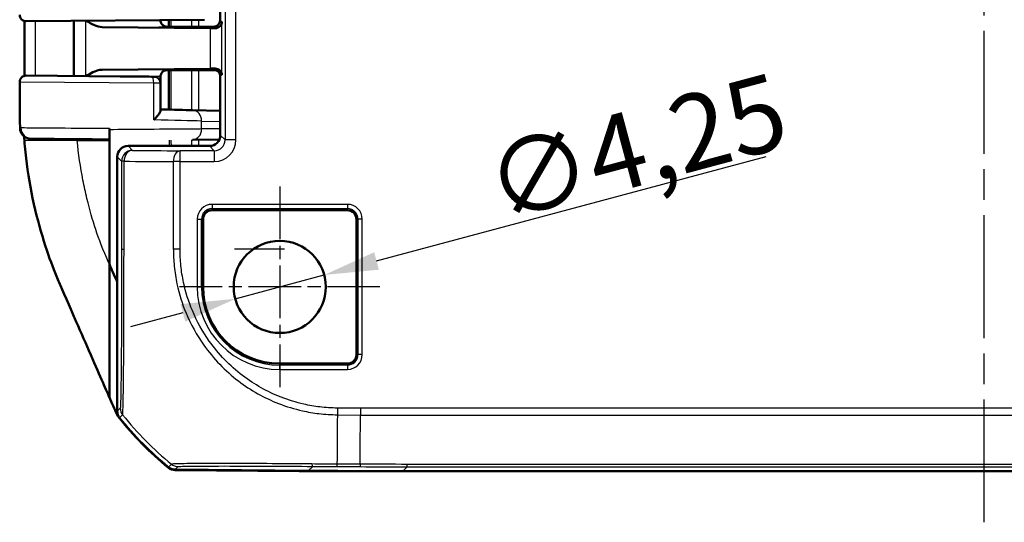
# Model space of a CAD drawing. Units: millimetres. Extents: x 1 to 593, y 1 to 419.
# Drawn here: x 435 to 480, y 179 to 202 of the extents above; entities that cross this region are included whole.
import ezdxf

# ---------------------------------------------------------------- set-up
doc = ezdxf.new("R2010")
doc.units = ezdxf.units.MM
doc.linetypes.add('CHAIN', pattern=[0.3543, 0.2362, -0.0295, 0.0591, -0.0295])
doc.linetypes.add('DASH_DOT', pattern=[0.37, 0.24, -0.06, 0.01, -0.06])
for name, color, linetype, lineweight in [('Bemaßung (ISO)', 1, 'Continuous', 25), ('Mittellinie (ISO)', 1, 'DASH_DOT', 25), ('Mittelpunktmarkierung (ISO)', 1, 'DASH_DOT', 25), ('Sichtbar (ISO)', 7, 'Continuous', 50), ('Sichtbar schmal (ISO)', 1, 'Continuous', 25)]:
    doc.layers.add(name, color=color, linetype=linetype, lineweight=lineweight)
doc.styles.add('3_5', font='isocpeur.ttf', dxfattribs={"width": 1.1})
doc.dimstyles.new('18-Bopla 3_5', dxfattribs={"dimtxt": 3.5, "dimasz": 2.5, "dimexe": 1, "dimexo": 0, "dimgap": 0.2, "dimtad": 1, "dimdec": 6, "dimrnd": 1e-08, "dimtxsty": '3_5', "dimcen": 0.09, "dimdle": 7, "dimclrd": 1, "dimclre": 1, "dimclrt": 5, "dimadec": 6, "dimazin": 2, "dimtfac": 0.714286, "dimtdec": 3, "dimtmove": 0, "dimatfit": 3, "dimfxl": 1, "dimtolj": 1, "dimlwd": 25, "dimlwe": 25, "dimarcsym": 0})

# ---------------------------------------------------------------- blocks, each defined once
blk = doc.blocks.new('*D29')
at = {"layer": 'Bemaßung (ISO)', "color": 1, "linetype": 'Continuous', "lineweight": 25}
for p, q in [((451.509, 190.737), (469.486, 195.554)), ((444.989, 188.99), (449.094, 190.09)), ((442.574, 188.343), (440.159, 187.696))]:
    blk.add_line(p, q, dxfattribs=at)
at = {"layer": 'Bemaßung (ISO)', "color": 1, "linetype": 'Continuous'}
for points in [[(451.401, 191.139), (451.617, 190.334), (449.094, 190.09)], [(442.466, 188.745), (442.682, 187.94), (444.989, 188.99)]]:
    blk.add_solid(points, dxfattribs=at)
at = {"layer": 'Defpoints', "color": 0, "linetype": 'Continuous'}
for p in [(449.094, 190.09), (444.989, 188.99)]:
    blk.add_point(p, dxfattribs=at)
at = {"layer": 'Bemaßung (ISO)', "color": 5, "linetype": 'Continuous', "lineweight": 25, "insert": (457.155, 192.457), "char_height": 3.5, "attachment_point": 7, "rotation": 15, "style": '3_5'}
blk.add_mtext('\\A1;∅4,25', dxfattribs=at)

msp = doc.modelspace()

# ---------------------------------------------------------------- linework, layer by layer
at = {"layer": 'Mittellinie (ISO)', "linetype": 'CHAIN', "ltscale": 23.990969}
msp.add_line((479.5413439, 178.6820693), (479.5413439, 262.0506483), dxfattribs=at)
at = {"layer": 'Mittelpunktmarkierung (ISO)', "linetype": 'CHAIN', "ltscale": 10.278568}
for p, q in [((447.0413439, 194.1647308), (447.0413439, 184.9147308)), ((451.6663439, 189.5397308), (442.4163439, 189.5397308))]:
    msp.add_line(p, q, dxfattribs=at)
at = {"layer": 'Sichtbar (ISO)'}
for p, q in [((444.291344, 211.2397423), (444.291344, 201.8397194)), ((443.5736159, 201.8641908), (435.3439619, 201.7923717)), ((437.541344, 201.811548), (437.541344, 199.2679137)), ((441.541344, 201.8464555), (441.541344, 201.8397423)), ((441.9307681, 201.8498539), (441.9307681, 201.5397624)), ((443.8287105, 201.4742283), (438.8541087, 201.5205988)), ((441.9908337, 201.5397308), (443.9913554, 201.5397308)), ((443.9913554, 201.5397308), (442.0928141, 201.5397308)), ((438.8541087, 199.5588628), (443.8287105, 199.6052334)), ((441.9307681, 199.5396992), (441.9307681, 197.717674)), ((442.791344, 199.5397308), (441.9908337, 199.5397308)), ((442.0928141, 199.5397308), (444.0719158, 199.5397308)), ((442.791344, 199.5397308), (443.3686942, 199.5484577)), ((443.3686942, 199.5484577), (444.0000822, 199.5484577)), ((435.3455268, 199.2870763), (441.1189619, 199.2366923)), ((441.1189644, 199.2366922), (441.2439619, 199.2356014)), ((441.541344, 199.2397194), (441.541344, 198.9356128)), ((444.3000705, 196.5397118), (444.3000705, 199.2484691)), ((441.541344, 197.682791), (441.541344, 198.9356128)), ((444.3000705, 197.6556118), (443.018534, 197.6891828)), ((439.1793065, 196.8393979), (439.1793066, 196.7901019)), ((439.1782966, 196.2897308), (439.1782966, 196.3397308)), ((439.1782966, 196.2897308), (439.1782966, 190.5842756)), ((439.179196, 196.2897308), (439.1782966, 196.2897308)), ((443.0098088, 196.3231639), (444.2558121, 196.3340417)), ((440.0413249, 196.0397308), (443.8000899, 196.0397308)), ((439.541344, 195.5397499), (439.541344, 183.8093824)), ((443.5038326, 192.6647308), (443.5038326, 189.5397308)), ((450.1663439, 193.0772422), (443.9163439, 193.0772422)), ((450.5788553, 186.4147308), (450.5788553, 192.6647308)), ((439.1782966, 184.4508771), (439.1782966, 190.5842756)), ((447.0413439, 186.0022195), (450.1663439, 186.0022195)), ((442.2148978, 181.1123947), (448.35967, 181.05877)), ((447.932437, 181.0406035), (442.2157884, 181.0897366)), ((447.932437, 181.0624984), (447.932437, 181.0406035)), ((448.0148043, 181.0446801), (447.932437, 181.0406035)), ((448.0148043, 181.0617796), (448.0148043, 181.0397308)), ((448.0148043, 181.0397308), (452.7231024, 181.0397308)), ((452.7231024, 181.0397308), (506.3595855, 181.0397308))]:
    msp.add_line(p, q, dxfattribs=at)
msp.add_circle((447.0413439, 189.5397308), 2.125, dxfattribs=at)
for centre, radius, start, end in [((435.341344, 202.0923603), 0.3, 180, 270.5), ((435.3419026, 198.9870965), 0.3, 89.5, 180.02448739), ((441.241344, 198.9356128), 0.3, 0, 89.5), ((443.9163439, 192.6647308), 0.4125113, 90, 180), ((450.1663439, 192.6647308), 0.4125113, 0, 90), ((447.0413439, 189.5397308), 3.5375113, 180, 270), ((450.1663439, 186.4147308), 0.4125113, 270, 0), ((451.3694224, 192.8387061), 15, 218.23692138, 230.87696489), ((451.3692325, 192.8608448), 15, 218.6262976, 230.87370288)]:
    msp.add_arc(centre, radius, start, end, dxfattribs=at)
for centre, major_axis, ratio, start_param, end_param in [((443.9913325, 201.8397423), (0.2121482, -0.2121482), 0.9999238505, 5.49782522, 7.0685453944), ((441.9908337, 201.5440943), (0.5, 0), 0.0087268678, 4.4085785351, 4.7123889804), ((442.3686989, 201.4622997), (-2, 0), 0.0087268678, 3.7051086512, 3.8940585401), ((441.9908337, 199.5353674), (-0.5, 0), 0.0087268678, 4.7123889804, 5.0161994257), ((442.3686989, 199.617162), (2, 0), 0.0087268678, 5.5307194207, 5.7196693096), ((444.0000594, 199.2484463), (0.2121482, 0.2121482), 0.9999238505, 5.49782522, 7.0685453944), ((439.5554056, 197.7798565), (3.9992724, -0.1047246), 0.00001, 0.5237702201, 1.0511492725), ((443.8000518, 196.5397499), (0.3535803, -0.3535803), 0.9999238505, 5.49782522, 7.0685453944), ((440.041363, 195.5397118), (-0.3535803, 0.3535803), 0.9999238505, 5.49782522, 7.0685453944), ((440.041363, 183.8094205), (-0.3535803, -0.3535803), 0.9999238505, 5.49782522, 6.1719516161), ((442.2192994, 181.6123947), (-0.3535803, -0.3535803), 0.9999238505, 0.1025077026, 0.7766334409), ((442.2201301, 181.589744), (-0.325683, -0.379441), 0.9999102455, 0.0264780507, 0.7006674395), ((452.7611801, 681.05877), (-353.5803156, -353.5803156), 0.9999238505, 0.7766334409, 0.7853600872)]:
    msp.add_ellipse(centre, major_axis=major_axis, ratio=ratio, start_param=start_param, end_param=end_param, dxfattribs=at)
for points, knots in [([(435.2614922, 199.2761193), (435.2621143, 199.3979443), (435.2626507, 199.519718), (435.2637408, 199.840223), (435.264101, 200.0389574), (435.2643808, 200.4366734), (435.2643103, 200.6356552), (435.2641522, 201.033907), (435.264075, 201.2331771), (435.2642058, 201.5557876), (435.2643203, 201.6790908), (435.2644877, 201.8023722)], [0.30465177564, 0.30465177564, 0.30465177564, 0.30465177564, 0.34125784071, 0.34125784071, 0.40099832436, 0.40099832436, 0.46073880802, 0.46073880802, 0.52047929167, 0.52047929167, 0.5574270269, 0.5574270269, 0.5574270269, 0.5574270269]), ([(438.0979942, 201.8164058), (438.2284378, 201.7411327), (438.3598925, 201.6662143), (438.6005324, 201.5634665), (438.7291344, 201.5217638), (438.8541087, 201.5205988)], [0.00201833555, 0.00201833555, 0.00201833555, 0.00201833555, 0.06354183762, 0.06354183762, 0.11521926542, 0.11521926542, 0.11521926542, 0.11521926542]), ([(441.541344, 201.8397423), (441.541344, 201.8076894), (441.5467921, 201.7758525), (441.5654489, 201.7176805), (441.578986, 201.6922847), (441.6103605, 201.6457489), (441.6280467, 201.6279055), (441.6635402, 201.5967138), (441.6797738, 201.5866512), (441.7060657, 201.5717193), (441.7162819, 201.5670867), (441.7333042, 201.5599458), (441.7400996, 201.557521), (441.7468786, 201.5552665), (441.7478464, 201.5549505), (441.7487855, 201.554649)], [1.570796326795, 1.570796326795, 1.570796326795, 1.570796326795, 1.573595175205, 1.573595175205, 1.576679932699, 1.576679932699, 1.580726460215, 1.580726460215, 1.586161275108, 1.586161275108, 1.59159609, 1.59159609, 1.597030904892, 1.597030904892, 1.597970401257, 1.597970401257, 1.597970401257, 1.597970401257]), ([(444.3686228, 201.7624406), (444.3671208, 201.6972794), (444.3420377, 201.6259833), (444.2371753, 201.513026), (444.1577599, 201.4702648), (444.0594634, 201.4716228)], [0, 0, 0, 0, 0.05521164759, 0.05521164759, 0.11041895815, 0.11041895815, 0.11041895815, 0.11041895815]), ([(441.8412545, 201.5399307), (441.831538, 201.5399572), (441.8219316, 201.5404556), (441.7901737, 201.5435961), (441.7689028, 201.5481819), (441.7487863, 201.5546434)], [0, 0, 0, 0, 0.003054868058, 0.003054868058, 0.010241314361, 0.010241314361, 0.010241314361, 0.010241314361]), ([(438.8541087, 199.5588628), (438.816949, 199.5585164), (438.7795667, 199.5545851), (438.5319267, 199.5109094), (438.3090303, 199.3848331), (438.0979942, 199.2630558)], [0, 0, 0, 0, 0.01631174133, 0.01631174133, 0.10944239786, 0.10944239786, 0.10944239786, 0.10944239786]), ([(441.7487855, 199.5248126), (441.7433533, 199.5230685), (441.7369866, 199.5208781), (441.7211224, 199.5145106), (441.7116391, 199.5104016), (441.6873171, 199.4973845), (441.6723855, 199.4886839), (441.6344053, 199.458192), (441.6103557, 199.4362572), (441.5697948, 199.3711278), (441.5536571, 199.334966), (441.5429936, 199.2756245), (441.541344, 199.2576786), (441.541344, 199.2397194)], [-1.597970401256, -1.597970401256, -1.597970401256, -1.597970401256, -1.592535586364, -1.592535586364, -1.587100771472, -1.587100771472, -1.58166595658, -1.58166595658, -1.576231141687, -1.576231141687, -1.572364519506, -1.572364519506, -1.570796326795, -1.570796326795, -1.570796326795, -1.570796326795]), ([(444.0594634, 199.6078388), (444.1577599, 199.6091969), (444.2371753, 199.5664357), (444.3420377, 199.4534783), (444.3671208, 199.3821823), (444.3686228, 199.3170211)], [0.22975426922, 0.22975426922, 0.22975426922, 0.22975426922, 0.28496157978, 0.28496157978, 0.34017322737, 0.34017322737, 0.34017322737, 0.34017322737]), ([(435.0593347, 196.8554047), (435.054475, 197.0078588), (435.0511235, 197.1584047), (435.0464492, 197.4541026), (435.0451153, 197.599374), (435.0433879, 197.884017), (435.0429656, 198.0237834), (435.0423854, 198.3013076), (435.0422403, 198.4390157), (435.0420257, 198.7134362), (435.041961, 198.8502644), (435.0419026, 198.9869683)], [0.0496382721, 0.0496382721, 0.0496382721, 0.0496382721, 0.09061224571, 0.09061224571, 0.13158621932, 0.13158621932, 0.17256019293, 0.17256019293, 0.21353416654, 0.21353416654, 0.25450814015, 0.25450814015, 0.25450814015, 0.25450814015]), ([(441.228844, 197.2407958), (441.22988, 197.2418256), (441.2309146, 197.2428554), (441.2818533, 197.2936275), (441.3286242, 197.3435306), (441.4098009, 197.4382093), (441.444967, 197.4834737), (441.5028804, 197.5703074), (441.5250287, 197.6119166), (441.5392076, 197.6597017), (441.541344, 197.6720053), (441.541344, 197.682791)], [-0.000455905908, -0.000455905908, -0.000455905908, -0.000455905908, 0, 0, 0.022021553731, 0.022021553731, 0.04305918909, 0.04305918909, 0.065319422038, 0.065319422038, 0.074050455724, 0.074050455724, 0.074050455724, 0.074050455724]), ([(435.5790525, 196.3711409), (435.5758105, 196.3711692), (435.5728899, 196.3711948), (435.5676952, 196.3712402), (435.5654211, 196.3712601), (435.5615214, 196.3712942), (435.5598959, 196.3713084), (435.5572924, 196.3713312), (435.5563158, 196.3713398), (435.555325, 196.3713485), (435.5550759, 196.3713507), (435.5547977, 196.3713532), (435.5547252, 196.3713538), (435.5545941, 196.371355), (435.5545555, 196.3713554), (435.5543998, 196.3713568), (435.5543491, 196.3713573), (435.5540641, 196.3713601), (435.5539695, 196.3713609), (435.5535193, 196.3713658), (435.5534308, 196.3713668), (435.5531603, 196.3713699), (435.5529676, 196.3713722), (435.5523651, 196.3713799), (435.5520428, 196.371384), (435.550969, 196.3714005), (435.5504537, 196.3714082), (435.5485075, 196.3714459), (435.5476193, 196.3714537), (435.5423068, 196.3716132), (435.5405278, 196.3716293), (435.5299446, 196.3721721), (435.5263661, 196.3722098), (435.5054499, 196.3741702), (435.4981462, 196.3743149), (435.4579228, 196.3814854), (435.4425279, 196.3825798), (435.3721314, 196.4069359), (435.3409332, 196.4152723), (435.2480948, 196.4780372), (435.2072763, 196.507912), (435.1378933, 196.5991922), (435.1137358, 196.6380639), (435.0750401, 196.7354963), (435.0612786, 196.7944233), (435.0593347, 196.8554047)], [0.000000000011, 0.000000000011, 0.000000000011, 0.000000000011, 0.007106034867, 0.007106034867, 0.014212069723, 0.014212069723, 0.021318104579, 0.021318104579, 0.028424139435, 0.028424139435, 0.031977156863, 0.031977156863, 0.033753665577, 0.033753665577, 0.034641919934, 0.034641919934, 0.035086047112, 0.035086047112, 0.035308110701, 0.035308110701, 0.035352264483, 0.035352264483, 0.035410876849, 0.035410876849, 0.035455269891, 0.035455269891, 0.035483281975, 0.035483281975, 0.035506728133, 0.035506728133, 0.035518451212, 0.035518451212, 0.035524312751, 0.035524312751, 0.035527243521, 0.035527243521, 0.035528708906, 0.035528708906, 0.035529441598, 0.035529441598, 0.035529807945, 0.035529807945, 0.035529991118, 0.035529991118, 0.035530174291, 0.035530174291, 0.035530174291, 0.035530174291]), ([(439.1793066, 196.7901019), (439.1793066, 196.7251818), (439.1793038, 196.6608932), (439.1792929, 196.540626), (439.179285, 196.4858328), (439.1792648, 196.3929768), (439.1792528, 196.3558685), (439.1792327, 196.3168893), (439.1792255, 196.3067535), (439.1792109, 196.293156), (439.1792034, 196.2897308), (439.179196, 196.2897308)], [0, 0, 0, 0, 0.019476030993, 0.019476030993, 0.038995774676, 0.038995774676, 0.058587845551, 0.058587845551, 0.068762162374, 0.068762162374, 0.07894028358, 0.07894028358, 0.07894028358, 0.07894028358]), ([(439.179306, 196.7901019), (439.179305, 196.7421013), (439.1793024, 196.6949604), (439.1792929, 196.5900645), (439.179285, 196.5353618), (439.1792648, 196.4426991), (439.1792529, 196.4056876), (439.1792328, 196.3668125), (439.1792257, 196.3567051), (439.179211, 196.3431454), (439.1792036, 196.3397308), (439.1791961, 196.3397308)], [0.004947731703, 0.004947731703, 0.004947731703, 0.004947731703, 0.019471682784, 0.019471682784, 0.038962691705, 0.038962691705, 0.058514456702, 0.058514456702, 0.068669103321, 0.068669103321, 0.078829524339, 0.078829524339, 0.078829524339, 0.078829524339]), ([(436.6782937, 190.1889308), (436.3564845, 190.992849), (435.9496665, 192.1464518), (435.4928363, 194.3277244), (435.379832, 195.0366388), (435.2881382, 195.9364735), (435.2725616, 196.1167409), (435.2598431, 196.2897308)], [0.05528625291, 0.05528625291, 0.05528625291, 0.05528625291, 0.25546984689, 0.25546984689, 0.34821848618, 0.34821848618, 0.37270219592, 0.37270219592, 0.37270219592, 0.37270219592]), ([(435.5790594, 196.3711408), (435.5621391, 196.3712887), (435.5540216, 196.3713598), (435.5555689, 196.3713468), (435.5667682, 196.3712493), (435.5880977, 196.3710634)], [0.000000000008, 0.000000000008, 0.000000000008, 0.000000000008, 0.037092490454, 0.037092490454, 0.077246324284, 0.077246324284, 0.077246324284, 0.077246324284]), ([(435.5880977, 196.3710634), (435.6518389, 196.3705079), (435.7752406, 196.3694318), (436.2369581, 196.3654042), (436.6610466, 196.3617042), (437.7606284, 196.3521099), (438.460513, 196.3460026), (439.1791961, 196.3397308)], [0.1600409952, 0.1600409952, 0.1600409952, 0.1600409952, 0.4600301488, 0.4600301488, 0.9400128002, 0.9400128002, 1.4812304741, 1.4812304741, 1.4812304741, 1.4812304741]), ([(439.1782966, 184.4508771), (438.997963, 184.8597981), (438.7119646, 185.5092565), (438.0318881, 187.0649146), (437.7781764, 187.6457922), (437.533831, 188.2058823), (437.1044416, 189.1802979), (436.9224538, 189.6038787)], [0.058418116526, 0.058418116526, 0.058418116526, 0.058418116526, 0.102917693176, 0.102917693176, 0.121436702276, 0.121436702276, 0.125456583325, 0.125456583325, 0.125456583325, 0.125456583325]), ([(439.587549, 183.554986), (439.5736786, 183.5725888), (439.561006, 183.5911032), (439.5382309, 183.6297007), (439.5281533, 183.64974), (439.5194528, 183.6703869)], [-0.01344479233, -0.01344479233, -0.01344479233, -0.01344479233, -0.006721559712, -0.006721559712, 0, 0, 0, 0])]:
    msp.add_open_spline(points, degree=3, knots=knots, dxfattribs=at)
for points in [[(441.7487856, 199.5248131), (441.777601, 199.5340677), (441.8086221, 199.5394417), (441.8412545, 199.539531)], [(435.246727, 196.4809037), (435.2489863, 196.4454527), (435.2513529, 196.4098242), (435.2538326, 196.373977)], [(435.2562317, 196.3397308), (435.2554218, 196.3511482), (435.2546221, 196.3625634), (435.2538326, 196.373977)], [(435.2598431, 196.2897308), (435.2586175, 196.3064006), (435.2574138, 196.3230669), (435.2562317, 196.3397308)], [(439.1782967, 190.5842756), (439.2764043, 190.3623337), (439.3930614, 190.1011787), (439.5392299, 189.7748668)], [(436.9224538, 189.6038787), (436.8501668, 189.7721294), (436.767671, 189.9673), (436.6782937, 190.1889308)], [(439.5194528, 183.6703869), (439.4245011, 183.895713), (439.2894442, 184.2013286), (439.1782966, 184.4508771)]]:
    msp.add_open_spline(points, degree=3, dxfattribs=at)
at = {"layer": 'Sichtbar schmal (ISO)'}
for p, q in [((444.522644, 245.7623231), (444.522644, 196.3171386)), ((445.022625, 196.3171386), (445.022625, 245.7623231)), ((438.0813323, 201.8162604), (438.0813323, 199.2632013)), ((442.9740767, 201.8589587), (442.9740767, 201.5397308)), ((443.3127536, 201.5397308), (443.3127536, 201.8619143)), ((444.3686228, 201.7624406), (444.291344, 201.8397194)), ((444.3686228, 199.3170211), (444.3686228, 201.7624406)), ((443.8287105, 201.4742283), (443.8287105, 199.6052334)), ((443.9913554, 201.5397308), (444.0594634, 201.4716228)), ((442.9740767, 199.5397308), (442.9740767, 197.6903474)), ((443.3127536, 197.6814754), (443.3127536, 199.5397308)), ((444.0594634, 199.6078388), (444.0000822, 199.5484577)), ((444.3000708, 199.2484691), (444.3686228, 199.3170211)), ((441.228844, 198.9367037), (435.0430206, 198.9870877)), ((441.541344, 198.9356128), (441.228844, 198.9367037)), ((441.228844, 197.2407958), (441.228844, 198.9367037)), ((443.4384583, 197.1893541), (444.3000705, 197.1667834)), ((443.4384583, 196.8231449), (443.4384583, 197.1893541)), ((444.3000705, 196.8306669), (443.4384583, 196.8231449)), ((437.699719, 196.2897308), (435.2598431, 196.2897308)), ((437.699719, 196.2897308), (439.1782966, 196.2897308)), ((442.9740767, 196.3228519), (442.9740767, 196.0397308)), ((443.3127536, 196.0397308), (443.3127536, 196.3258087)), ((444.522644, 196.3171386), (444.3000708, 196.5397118)), ((445.022625, 196.3171386), (444.522644, 196.3171386)), ((440.2448917, 195.836164), (440.0413249, 196.0397308)), ((443.8000899, 196.0397308), (444.0226631, 195.8171576)), ((439.541344, 195.5397499), (439.7449107, 195.3361831)), ((442.4419002, 195.3171767), (442.4419002, 195.8171576)), ((444.0226631, 195.8171576), (442.4419002, 195.8171576)), ((444.0226631, 195.8171576), (444.0226631, 195.3171767)), ((439.8570135, 195.3361831), (439.7449107, 195.3361831)), ((439.7449107, 195.3361831), (439.7449107, 191.2757394)), ((439.8570135, 191.2757394), (439.8570135, 195.3361831)), ((442.4419002, 195.3171767), (442.1297808, 195.3171767)), ((442.1297808, 195.3171767), (442.1297808, 191.2757364)), ((442.4419002, 195.3171767), (444.0226631, 195.3171767)), ((442.4419002, 191.2757364), (442.4419002, 195.3171767)), ((450.1663439, 193.3479971), (443.9163439, 193.3479971)), ((443.9163439, 193.3479971), (443.9163439, 193.1487581)), ((443.9163439, 193.1487581), (450.1663439, 193.1487581)), ((443.9163439, 193.0772422), (443.9163439, 193.1487581)), ((450.1663439, 193.3479971), (450.1663439, 193.1487581)), ((450.1663439, 193.1487581), (450.1663439, 193.0772422)), ((443.2330777, 192.6647308), (443.2330777, 189.5397308)), ((443.2330777, 192.6647308), (443.4323167, 192.6647308)), ((443.4323167, 189.5397308), (443.4323167, 192.6647308)), ((443.4323167, 192.6647308), (443.5038326, 192.6647308)), ((450.5788553, 192.6647308), (450.6503712, 192.6647308)), ((450.8496102, 192.6647308), (450.6503712, 192.6647308)), ((450.6503712, 192.6647308), (450.6503712, 186.4147308)), ((450.8496102, 186.4147308), (450.8496102, 192.6647308)), ((442.4419002, 191.2757364), (442.1297808, 191.2757364)), ((443.2330777, 189.5397308), (443.4323167, 189.5397308)), ((443.4323167, 189.5397308), (443.5038326, 189.5397308)), ((450.6503712, 186.4147308), (450.5788553, 186.4147308)), ((450.8496102, 186.4147308), (450.6503712, 186.4147308)), ((447.0413439, 185.9307035), (447.0413439, 186.0022195)), ((447.0413439, 185.7314646), (447.0413439, 185.9307035)), ((450.1663439, 185.9307035), (447.0413439, 185.9307035)), ((450.1663439, 186.0022195), (450.1663439, 185.9307035)), ((450.1663439, 185.9307035), (450.1663439, 185.7314646)), ((447.0413439, 185.7314646), (450.1663439, 185.7314646)), ((439.6815339, 183.9495724), (439.541344, 183.8093824)), ((439.6507218, 183.4972714), (439.7908026, 183.6373521)), ((449.7072613, 183.9495468), (449.7013311, 183.6389629)), ((449.7017085, 183.6374724), (450.7669589, 183.6281761)), ((450.7683207, 183.940287), (449.7072663, 183.9495467)), ((450.7669588, 183.6281677), (508.315729, 183.6281677)), ((508.3143672, 183.940287), (450.7683207, 183.940287)), ((442.0439545, 181.3646928), (441.9037536, 181.2244919)), ((506.1560187, 181.3554003), (452.9266692, 181.3554003)), ((452.9266692, 181.2432976), (452.9266692, 181.3554003)), ((442.2148978, 181.1123947), (442.3550836, 181.2525804)), ((448.5625035, 181.2616035), (448.35967, 181.05877)), ((452.7231024, 181.0397308), (452.9266692, 181.2432976)), ((452.9266692, 181.2432976), (506.1560187, 181.2432976))]:
    msp.add_line(p, q, dxfattribs=at)
for centre, radius, start, end in [((443.9163439, 192.6647308), 0.6832662, 90, 180), ((443.9163439, 192.6647308), 0.4840273, 90, 180), ((450.1663439, 192.6647308), 0.6832662, 0, 90), ((450.1663439, 192.6647308), 0.4840273, 0, 90), ((447.0413439, 189.5397308), 3.8082662, 180, 270), ((447.0413439, 189.5397308), 3.6090273, 180, 270), ((450.1663439, 186.4147308), 0.6832662, 270, 0), ((450.1663439, 186.4147308), 0.4840273, 270, 0)]:
    msp.add_arc(centre, radius, start, end, dxfattribs=at)
for centre, major_axis, ratio, start_param, end_param in [((439.541344, 201.8397423), (-2, 0), 0.010035898, 1.1314029048, 3.1415926595), ((439.541344, 201.5397537), (2.3, 0), 0.0087268678, 4.4089561661, 6.292002948), ((439.541344, 199.539708), (-2.3, 0), 0.0087268678, 3.1327750128, 5.0158217947), ((435.3429088, 198.9870877), (0.002618, 0.2999886), 0.9996273817, 0, 1.5795197215), ((439.541344, 199.2397194), (2, 0), 0.010035898, 0, 2.0101897488), ((441.116344, 198.9367037), (0.002618, 0.2999886), 0.374987729, 4.715661437, 6.2831853072), ((443.0054456, 197.1893541), (0.0130935, 0.4998285), 0.8659511272, 4.7350694689, 6.2831968353), ((439.541344, 197.2800533), (4.5, -0.1047437), 0.00001, 0.5235957623, 1.1863976298), ((435.5924609, 196.8710444), (-0.0043573, -0.499981), 0.9872197991, 4.7209923494, 6.2831732466), ((443.0054456, 196.8231449), (0.0043649, -0.4999809), 0.8660171532, 6.2831814632, 7.8464212779), ((444.0225869, 196.3172147), (0.7071606, -0.7071606), 0.9999238505, 5.49782522, 7.0685453944), ((444.0225869, 196.3172147), (0.3536342, -0.3536342), 0.999771592, 5.49782522, 7.0685453944), ((440.2448917, 195.3361831), (0.3535534, 0.3535534), 0.9999238505, 0.7854362396, 2.356156414), ((440.2448917, 195.3361831), (0.0053639, 0.4999712), 0.7757387239, 0.0138289442, 1.5791185168), ((451.493361, 195.9160146), (-14.5, 0), 0.0087268678, 0.682883283, 0.896639689), ((442.4419002, 195.3171767), (0.0034865, 0.4999878), 0.624229413, 0.0111703251, 1.5751491356), ((451.493361, 195.4160336), (15, 0), 0.0084359722, 3.8244759366, 4.0382323425), ((440.2448864, 191.2785266), (-0.5, 0.0000444), 0.0101840332, 0.0087270988, 0.6814656495), ((451.493361, 191.2757237), (-15, 0.0000202), 0.00001, 4.9989431947, 5.1633541053), ((440.1815148, 183.9495724), (-0.3535534, 0.3535534), 0.9999238505, 0.7859917998, 1.4593057008), ((451.5078576, 192.99947), (-10.5130028, 10.6993821), 0.9998503591, 1.4683390358, 1.6821751325), ((449.7865458, 193.0004184), (-0.1308981, -14.9994288), 0.000266897, 5.386414251, 5.6001484166), ((442.3599923, 181.7525105), (0.2001335, -0.4581993), 0.9997676195, 5.1898769365, 5.861420065), ((448.5668666, 181.7615651), (-0.0036827, -0.4999864), 0.1528167598, 5.6067245749, 6.2742782232), ((449.6858711, 181.7538051), (-0.0032317, -0.4999896), 0.0027813271, 5.6010454274, 6.2744021961), ((449.6858713, 181.7538054), (-0.0032319, -0.49999), 0.0027815573, 5.6004013861, 5.6005966032)]:
    msp.add_ellipse(centre, major_axis=major_axis, ratio=ratio, start_param=start_param, end_param=end_param, dxfattribs=at)
for points, knots in [([(435.771794, 199.2833563), (435.772236, 199.3703194), (435.7726305, 199.4572355), (435.7758819, 200.2948203), (435.7737124, 201.0454786), (435.7747305, 201.796131)], [0.30558038863, 0.30558038863, 0.30558038863, 0.30558038863, 0.33166205767, 0.33166205767, 0.55685787601, 0.55685787601, 0.55685787601, 0.55685787601]), ([(435.0988506, 196.8710444), (435.0719518, 197.1219687), (435.0591578, 197.3751221), (435.0449467, 197.9364869), (435.0445304, 198.2455397), (435.0434109, 198.6982024), (435.043206, 198.8426437), (435.0430206, 198.9870877)], [0.04146105416, 0.04146105416, 0.04146105416, 0.04146105416, 0.11855020309, 0.11855020309, 0.21105550273, 0.21105550273, 0.25439186017, 0.25439186017, 0.25439186017, 0.25439186017]), ([(435.0988506, 196.8710444), (435.0734454, 196.8659419), (435.0601803, 196.8608939), (435.0593413, 196.8557868), (435.0593287, 196.8555957), (435.059335, 196.8554047)], [-0.077246324284, -0.077246324284, -0.077246324284, -0.077246324284, -0.037092490454, -0.037092490454, -0.035530174291, -0.035530174291, -0.035530174291, -0.035530174291]), ([(439.1793065, 196.8393979), (438.3566357, 196.8457794), (437.5538813, 196.852006), (436.3059182, 196.8616852), (435.8288185, 196.8653852), (435.3093864, 196.8694127), (435.1705594, 196.8704889), (435.0988506, 196.8710444)], [-1.4902564991, -1.4902564991, -1.4902564991, -1.4902564991, -0.9400128002, -0.9400128002, -0.4600301488, -0.4600301488, -0.1600409952, -0.1600409952, -0.1600409952, -0.1600409952]), ([(443.4384583, 196.8231449), (443.2134626, 196.8213988), (442.9296081, 196.8191963), (442.0713214, 196.812537), (441.4239756, 196.8075148), (440.226425, 196.7982246), (439.6991973, 196.7941347), (439.1793066, 196.7901019)], [0.5235987789, 0.5235987789, 0.5235987789, 0.5235987789, 0.8235930674, 0.8235930674, 1.3035839291, 1.3035839291, 1.6513361326, 1.6513361326, 1.6513361326, 1.6513361326]), ([(439.15588, 190.6362489), (438.6170283, 191.8881637), (438.4106404, 192.5350568), (438.0780542, 193.8965969), (438.0159277, 194.179181), (437.8430761, 195.06137), (437.7544488, 195.6684896), (437.699719, 196.2897308)], [1.1744908031, 1.1744908031, 1.1744908031, 1.1744908031, 2.2994301221, 2.2994301221, 2.5890156051, 2.5890156051, 3.2052584458, 3.2052584458, 3.2052584458, 3.2052584458]), ([(439.7449054, 191.2785266), (439.7448902, 191.1075142), (439.7448815, 190.9363775), (439.744313, 190.0298837), (439.742882, 189.3004939), (439.7386914, 188.0706594), (439.7362691, 187.551767), (439.7296488, 186.4723773), (439.7252373, 185.9408392), (439.7164364, 185.1563121), (439.7123271, 184.8686461), (439.7044637, 184.4463393), (439.7007484, 184.2927215), (439.6944788, 184.107189), (439.692005, 184.0517467), (439.68764, 183.9840859), (439.6857556, 183.9630574), (439.6830976, 183.9505344), (439.6823232, 183.949698), (439.6815502, 183.9493029), (439.6815448, 183.9493001), (439.6815393, 183.9492973), (439.6815339, 183.9492946)], [0, 0, 0, 0, 0.0513063754, 0.0513063754, 0.2726004308, 0.2726004308, 0.4468353782, 0.4468353782, 0.6646379249, 0.6646379249, 0.8272286099, 0.8272286099, 0.9621978386, 0.9621978386, 1.0477900354, 1.0477900354, 1.1123704254, 1.1123704254, 1.1389424203, 1.1389424203, 1.1389424203, 1.1391297031, 1.1391297031, 1.1391297031, 1.1391297031]), ([(439.7906796, 183.6375062), (439.7906813, 183.6375069), (439.790683, 183.6375075), (439.7906847, 183.6375082), (439.7915151, 183.6378377), (439.7922073, 183.638853), (439.7928479, 183.6549468), (439.7953922, 183.6759338), (439.7998335, 183.7465982), (439.8027485, 183.8039742), (439.8101253, 183.9963637), (439.8148033, 184.1556083), (439.8246139, 184.5940892), (439.8288897, 184.8938463), (439.8390081, 185.7115766), (439.8441514, 186.2650239), (439.8488988, 187.3922275), (439.8509028, 187.9338784), (439.85472, 189.2163724), (439.8534374, 189.9719041), (439.8548738, 190.9225105), (439.8542346, 191.1092996), (439.8565625, 191.2753535), (439.8565633, 191.2754059), (439.856564, 191.2754583), (439.8565647, 191.2755107)], [-1.1389963111, -1.1389963111, -1.1389963111, -1.1389963111, -1.1389424203, -1.1389424203, -1.1389424203, -1.1123704254, -1.1123704254, -1.0477900354, -1.0477900354, -0.9621978386, -0.9621978386, -0.8272286099, -0.8272286099, -0.6646379249, -0.6646379249, -0.4468353782, -0.4468353782, -0.2726004308, -0.2726004308, -0.0513063754, -0.0513063754, 0, 0, 0, 0.0000161928, 0.0000161928, 0.0000161928, 0.0000161928]), ([(442.1313838, 191.2757364), (442.1313888, 191.2755562), (442.1313937, 191.2753761), (442.1313987, 191.275196), (442.1381774, 191.0300578), (442.144792, 190.7528316), (442.1992181, 190.2196393), (442.2421565, 189.945605), (442.3981549, 189.2142486), (442.538622, 188.7647006), (442.9359726, 187.8129079), (443.2102673, 187.3172315), (443.9813879, 186.2282544), (444.5200661, 185.6705321), (445.7052373, 184.7666242), (446.3308486, 184.4166874), (447.3475271, 184.0206688), (447.713566, 183.9088341), (448.3373374, 183.7684481), (448.5933112, 183.7242619), (449.1329523, 183.65976), (449.4332717, 183.6483053), (449.7013311, 183.638961), (449.7013318, 183.638961), (449.7013324, 183.6389609), (449.7013331, 183.6389609)], [-1.1401041488, -1.1401041488, -1.1401041488, -1.1401041488, -1.1400487034, -1.1400487034, -1.1400487034, -1.064606099, -1.064606099, -0.9855672986, -0.9855672986, -0.8504662774, -0.8504662774, -0.6904913649, -0.6904913649, -0.4696708654, -0.4696708654, -0.2661325174, -0.2661325174, -0.1566044063, -0.1566044063, -0.0821635912, -0.0821635912, 0, 0, 0, 0.0000002049, 0.0000002049, 0.0000002049, 0.0000002049]), ([(449.7072706, 183.950031), (449.4334418, 183.9552594), (449.1591646, 183.9677587), (448.6409199, 184.0308993), (448.3958149, 184.073706), (447.7977036, 184.2094621), (447.446422, 184.3171356), (446.471632, 184.6975118), (445.8723743, 185.0339066), (444.737653, 185.9019963), (444.2201105, 186.4367117), (443.4801589, 187.4802262), (443.2165498, 187.9554456), (442.8339396, 188.8675918), (442.6985296, 189.2985521), (442.5477084, 189.9997967), (442.5061398, 190.2617032), (442.452772, 190.7744244), (442.4446999, 191.0250767), (442.4423719, 191.2757408)], [0, 0, 0, 0, 0.0821635912, 0.0821635912, 0.1566044063, 0.1566044063, 0.2661325174, 0.2661325174, 0.4696708654, 0.4696708654, 0.6904913649, 0.6904913649, 0.8504662774, 0.8504662774, 0.9855672986, 0.9855672986, 1.064606099, 1.064606099, 1.1398084741, 1.1398084741, 1.1398084741, 1.1398084741]), ([(450.7473781, 181.3603717), (450.7520405, 181.9252803), (450.7572271, 182.545801), (450.7642981, 183.3369337), (450.7655965, 183.4803274), (450.7669588, 183.6281677)], [5.23700512599, 5.23700512599, 5.23700512599, 5.23700512599, 5.4955122567, 5.4955122567, 5.55034976701, 5.55034976701, 5.55034976701, 5.55034976701]), ([(450.7683207, 183.940287), (450.7682072, 183.9121972), (450.7680937, 183.8841077), (450.7678667, 183.828724), (450.7677532, 183.8014305), (450.7675263, 183.7484123), (450.7674128, 183.7226883), (450.7671858, 183.673538), (450.7670723, 183.6501125), (450.7669588, 183.6281677)], [0, 0, 0, 0, 0.16854053494, 0.16854053494, 0.33708106988, 0.33708106988, 0.50562160481, 0.50562160481, 0.67416213975, 0.67416213975, 0.67416213975, 0.67416213975]), ([(448.5161617, 181.3720314), (447.8053925, 181.378411), (447.1023328, 181.3832771), (445.5143146, 181.3931735), (444.6738911, 181.3961242), (443.4171572, 181.3936515), (442.9577088, 181.3892521), (442.4227321, 181.3820933), (442.2699199, 181.3783989), (442.1428521, 181.3725442), (442.1185202, 181.371073), (442.0659178, 181.3669257), (442.0547098, 181.3629972), (442.0451052, 181.3642394), (442.0451003, 181.36424), (442.0450953, 181.3642407), (442.0450904, 181.3642413)], [-1.0275333634, -1.0275333634, -1.0275333634, -1.0275333634, -0.8208966214, -0.8208966214, -0.5271398324, -0.5271398324, -0.2824726415, -0.2824726415, -0.1283045673, -0.1283045673, -0.0816856813, -0.0816856813, 0, 0, 0, 0.0000420436, 0.0000420436, 0.0000420436, 0.0000420436]), ([(449.6824845, 181.3657062), (449.6823071, 181.3657075), (449.6821296, 181.3657088), (449.6819522, 181.3657101), (449.4936056, 181.3670984), (449.2904472, 181.3668549), (448.9033392, 181.368493), (448.7090085, 181.3703005), (448.5161617, 181.3720314)], [-0.11218270752, -0.11218270752, -0.11218270752, -0.11218270752, -0.11212988525, -0.11212988525, -0.11212988525, -0.05606494263, -0.05606494263, 0, 0, 0, 0]), ([(450.747378, 181.3603771), (450.7052957, 181.3605521), (450.6632132, 181.3607325), (450.3082488, 181.3623016), (449.9953667, 181.3639921), (449.6824867, 181.36599)], [0.26897383076, 0.26897383076, 0.26897383076, 0.26897383076, 0.2815987728, 0.2815987728, 0.37546503041, 0.37546503041, 0.37546503041, 0.37546503041]), ([(450.7473781, 181.3603717), (450.7473227, 181.3426213), (450.7472674, 181.3267138), (450.7471624, 181.2990349), (450.7471127, 181.287264), (450.7470244, 181.2681926), (450.7469857, 181.2608923), (450.7469246, 181.2509695), (450.7469021, 181.2483471), (450.74689, 181.2481007)], [0, 0, 0, 0, 0.2500000036, 0.2500000036, 0.5000000072, 0.5000000072, 0.7500000107, 0.7500000107, 1.0000000143, 1.0000000143, 1.0000000143, 1.0000000143]), ([(442.3556292, 181.2525489), (442.3610082, 181.2548984), (442.3729415, 181.2571918), (442.4243701, 181.2604816), (442.4479709, 181.2616282), (442.5709813, 181.2663516), (442.7181776, 181.2694247), (443.2318455, 181.2758038), (443.6739815, 181.2781071), (444.8806461, 181.279436), (445.6848634, 181.2776908), (447.2071489, 181.2706917), (447.881823, 181.2666172), (448.5625035, 181.2616035)], [0, 0, 0, 0, 0.0816856813, 0.0816856813, 0.1283045673, 0.1283045673, 0.2824726415, 0.2824726415, 0.5271398324, 0.5271398324, 0.8208966214, 0.8208966214, 1.0275333634, 1.0275333634, 1.0275333634, 1.0275333634]), ([(448.5625035, 181.2616035), (448.7473712, 181.2602416), (448.9335088, 181.2589057), (449.3065167, 181.2563206), (449.4937228, 181.2550661), (449.6807889, 181.2538494), (449.6814018, 181.2538454), (449.6820148, 181.2538414), (449.6826278, 181.2538374)], [0, 0, 0, 0, 0.05606494263, 0.05606494263, 0.11212988525, 0.11212988525, 0.11212988525, 0.11231359428, 0.11231359428, 0.11231359428, 0.11231359428]), ([(449.6826273, 181.2538349), (449.9958203, 181.2518105), (450.3090152, 181.2500836), (450.66377, 181.2484644), (450.70533, 181.24828), (450.74689, 181.2481007)], [-0.37546503041, -0.37546503041, -0.37546503041, -0.37546503041, -0.2815987728, -0.2815987728, -0.26914300234, -0.26914300234, -0.26914300234, -0.26914300234])]:
    msp.add_open_spline(points, degree=3, knots=knots, dxfattribs=at)
for points in [[(442.028753, 201.5397308), (442.0287248, 201.64339), (442.0287033, 201.7470492), (442.028688, 201.8507085)], [(442.033792, 197.7149757), (442.0322006, 198.3232255), (442.0310595, 198.9314775), (442.0302637, 199.5397308)], [(435.0419039, 198.9869682), (435.0419034, 198.987011), (435.0422755, 198.9870508), (435.0430206, 198.9870877)], [(441.9329663, 196.3137641), (441.9332674, 196.2224189), (441.9335788, 196.1310747), (441.9338996, 196.0397313)], [(442.0394834, 196.0397308), (442.0390972, 196.1313818), (442.0387224, 196.2230329), (442.0383599, 196.314684)], [(441.9598232, 191.2757342), (441.9598239, 191.2756876), (441.9598245, 191.2756411), (441.9598252, 191.2755946)], [(442.0713503, 191.2757028), (442.0713501, 191.275714), (442.0713499, 191.2757251), (442.0713497, 191.2757363)], [(439.1782967, 190.5842756), (439.170748, 190.6017424), (439.1632762, 190.6190654), (439.15588, 190.6362489)], [(452.9266692, 181.3554003), (452.2002402, 181.3554003), (451.473801, 181.3570574), (450.7473781, 181.3603717)], [(450.74689, 181.2481007), (451.4734757, 181.2448987), (452.2000776, 181.2432977), (452.9266692, 181.2432976)]]:
    msp.add_open_spline(points, degree=3, dxfattribs=at)

# ---------------------------------------------------------------- dimensions: what is measured, and where the dimension line sits
at = {"layer": 'Bemaßung (ISO)', "color": 1, "linetype": 'Continuous', "lineweight": 25}
dim = msp.add_diameter_dim_2p(p1=(444.9887516, 188.9897404), p2=(449.0939363, 190.0897213), dimstyle='18-Bopla 3_5', override={"dimdec": 6, "dimlfac": 1, "dimtp": 0, "dimtm": 0, "dimtdec": 3, "dimatfit": 2}, dxfattribs=at)
dim.commit()
dim.dimension.update_dxf_attribs({"geometry": '*D29', "text_midpoint": (463.2500963, 193.8828529), "dimtype": 163})

doc.saveas('drawing.dxf')
